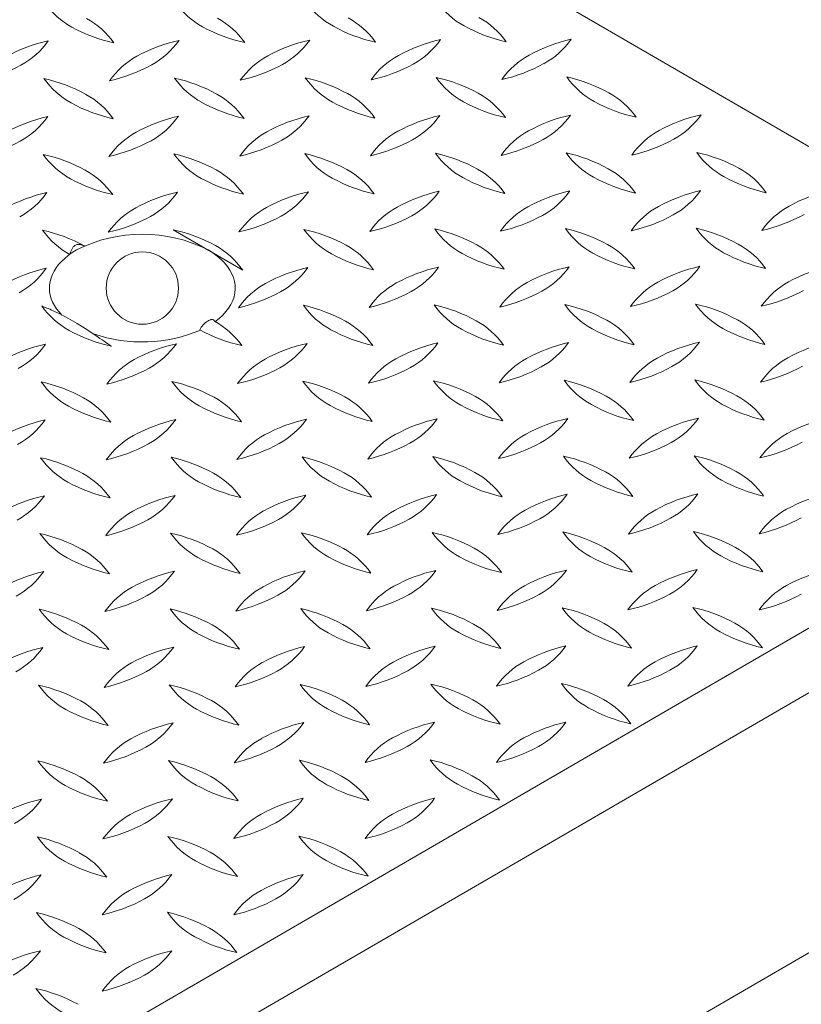
# Model space of a CAD drawing. Units: inches. Extents: x 0 to 217, y 0 to 280.
# Drawn here: x 35 to 42, y 184 to 193 of the extents above; entities that cross this region are included whole.
import ezdxf

# ---------------------------------------------------------------- set-up
doc = ezdxf.new("R2010")
doc.units = ezdxf.units.IN
doc.header["$LTSCALE"] = 10
doc.header["$MEASUREMENT"] = 0
doc.layers.add('CADdetails-7-VERYFINE', color=7, linetype='CONTINUOUS')
doc.layers.add('CADdetails-9-EXTRAFINE', color=9, linetype='CONTINUOUS', lineweight=0)
doc.styles.add('CADdetails-DIMENSIONS', font='ARIALN.TTF', dxfattribs={"height": 2.38})

msp = doc.modelspace()

# ---------------------------------------------------------------- linework, layer by layer
at = {"layer": 'CADdetails-9-EXTRAFINE', "linetype": 'Continuous'}
for p, q in [((43.1132, 191.8577, 0), (37.7255, 194.982, 0)), ((34.5847, 183.2525, 0), (49.5508, 191.9321, 0)), ((35.1043, 182.9513, 0), (50.0696, 191.6313, 0)), ((36.4543, 191.4994, 0), (37.103, 191.123, 0)), ((35.1127, 180.5279, 0), (49.9574, 189.1372, 0))]:
    msp.add_line(p, q, dxfattribs=at)
for points in [[(35.4884, 191.2674), (35.4885, 191.2679), (35.4889, 191.2695), (35.4896, 191.2721), (35.4905, 191.2755), (35.4917, 191.2797), (35.4932, 191.2845), (35.495, 191.2898), (35.4971, 191.2956), (35.4995, 191.3016), (35.5022, 191.3079), (35.5053, 191.3143), (35.5086, 191.3207), (35.5123, 191.327), (35.5163, 191.333), (35.5206, 191.3388), (35.5253, 191.3441), (35.5303, 191.3489), (35.5357, 191.3531), (35.5414, 191.3565), (35.5475, 191.3591)], [(35.5475, 191.3591), (35.5537, 191.3608), (35.5598, 191.3621), (35.5658, 191.3628), (35.5716, 191.3631), (35.5773, 191.363), (35.5829, 191.3626), (35.5882, 191.3618), (35.5933, 191.3609), (35.5981, 191.3597), (35.6026, 191.3584), (35.6069, 191.3569), (35.6107, 191.3554), (35.6143, 191.354), (35.6174, 191.3525), (35.6201, 191.3511), (35.6224, 191.3499), (35.6243, 191.3489), (35.6256, 191.3481), (35.6264, 191.3476), (35.6267, 191.3474)], [(35.5519, 191.3112), (35.511, 191.2858), (35.4738, 191.2593), (35.4401, 191.2317), (35.4099, 191.2031), (35.3834, 191.1737), (35.3604, 191.1435), (35.341, 191.1126), (35.3252, 191.0813), (35.3129, 191.0495), (35.3043, 191.0174), (35.2992, 190.9851), (35.2977, 190.9527), (35.2997, 190.9202), (35.3054, 190.888), (35.3146, 190.8559), (35.3274, 190.8242), (35.3438, 190.7929), (35.3637, 190.7621), (35.3873, 190.7321), (35.4144, 190.7027)], [(36.8424, 190.6404), (36.8813, 190.6707), (36.9157, 190.7022), (36.9457, 190.7348), (36.9713, 190.7684), (36.9925, 190.8027), (37.0092, 190.8377), (37.0215, 190.8732), (37.0294, 190.909), (37.0328, 190.945), (37.0319, 190.9811), (37.0265, 191.017), (37.0167, 191.0527), (37.0024, 191.088), (36.9837, 191.1228), (36.9607, 191.1568), (36.9331, 191.19), (36.9012, 191.2222), (36.8649, 191.2532), (36.8241, 191.2829), (36.7789, 191.3112)], [(35.5129, 190.6505), (35.4913, 190.6626), (35.4698, 190.6743), (35.4486, 190.6856), (35.4277, 190.6964), (35.4073, 190.7067), (35.3875, 190.7164), (35.3683, 190.7257), (35.3499, 190.7343), (35.3323, 190.7424), (35.3158, 190.7499), (35.3003, 190.7568), (35.286, 190.7631), (35.273, 190.7687), (35.2614, 190.7736), (35.2513, 190.7778), (35.2428, 190.7812), (35.236, 190.784), (35.2311, 190.786), (35.228, 190.7872), (35.227, 190.7876)], [(35.876, 190.4116), (35.8744, 190.4127), (35.8698, 190.416), (35.8622, 190.4214), (35.8521, 190.4285), (35.8395, 190.4373), (35.8248, 190.4476), (35.8081, 190.4592), (35.7897, 190.4719), (35.7697, 190.4856), (35.7485, 190.5001), (35.7261, 190.5152), (35.7029, 190.5308), (35.6791, 190.5466), (35.6548, 190.5625), (35.6304, 190.5784), (35.6059, 190.594), (35.5818, 190.6091), (35.558, 190.6237), (35.535, 190.6376), (35.5129, 190.6505)], [(36.8388, 190.6456), (36.8387, 190.6459), (36.8385, 190.6466), (36.8381, 190.6476), (36.8376, 190.649), (36.8367, 190.6505), (36.8357, 190.6522), (36.8343, 190.6539), (36.8326, 190.6556), (36.8306, 190.6572), (36.8281, 190.6587), (36.8253, 190.6598), (36.822, 190.6607), (36.8183, 190.6611), (36.814, 190.661), (36.8093, 190.6604), (36.8039, 190.6591), (36.798, 190.6571), (36.7915, 190.6543), (36.7843, 190.6507), (36.7765, 190.646)]]:
    msp.add_lwpolyline(points, dxfattribs=at)
msp.add_circle((36.1654, 190.9551, 0), 0.3378, dxfattribs=at)
for centre, radius, start, end in [((35.8749, 194.0561, 0), 0.7598, 215.02927, 241.06357), ((37.098, 194.0651, 0), 0.765, 215.24832, 241.12805), ((38.3153, 194.0664, 0), 0.7607, 215.26514, 241.29803), ((39.5351, 194.0675, 0), 0.7583, 215.15822, 241.22645), ((35.2782, 192.8039, 0), 0.7622, 35.26221, 61.21758), ((36.4957, 192.8038, 0), 0.7672, 35.3445, 61.12984), ((37.7155, 192.8042, 0), 0.7703, 35.4674, 61.19196), ((38.9406, 192.8162, 0), 0.7612, 35.14814, 61.13854), ((36.2298, 194.7228, 0), 1.515, 241.51778, 257.45048), ((37.4503, 194.7196, 0), 1.5083, 241.41378, 257.40932), ((38.6622, 194.6948, 0), 1.4785, 241.19886, 257.52419), ((39.8986, 194.7374, 0), 1.5205, 241.37302, 257.24946), ((36.8427, 191.7821, 0), 1.5228, 102.68837, 118.55024), ((35.8822, 193.7118, 0), 0.7675, 298.87371, 324.64582), ((38.0553, 191.804, 0), 1.5027, 102.53402, 118.60403), ((37.108, 193.7102, 0), 0.7608, 298.70141, 324.72861), ((39.2881, 191.7789, 0), 1.5338, 102.74585, 118.49276), ((38.3263, 193.7154, 0), 0.7633, 298.86016, 324.75586), ((40.4982, 191.8134, 0), 1.5013, 102.60385, 118.67966), ((39.555, 193.7109, 0), 0.7523, 298.61042, 324.91524), ((35.6144, 191.8018, 0), 1.4988, 102.60773, 118.73079), ((34.6638, 193.704, 0), 0.7628, 298.8162, 324.8157), ((36.4813, 192.4532, 0), 0.7606, 118.79491, 144.82872), ((37.7025, 192.4557, 0), 0.7617, 118.7729, 144.74732), ((38.9208, 192.4628, 0), 0.7575, 118.75919, 144.85616), ((40.1437, 192.4645, 0), 0.76, 118.78451, 144.83912), ((34.3052, 194.3683, 0), 1.5178, 282.6914, 298.59181), ((35.5267, 194.3689, 0), 1.5147, 282.69605, 298.64902), ((36.7517, 194.3673, 0), 1.5083, 282.59068, 298.58622), ((37.9709, 194.3739, 0), 1.5116, 282.62913, 298.60918), ((39.1865, 194.3857, 0), 1.5211, 282.75648, 298.6273), ((35.8653, 193.3466, 0), 0.7562, 215.06221, 241.22446), ((34.9143, 191.4389, 0), 1.5102, 61.31513, 77.30138), ((37.0882, 193.355, 0), 0.7612, 215.27473, 241.28914), ((36.1372, 191.4426, 0), 1.5092, 61.34597, 77.38618), ((38.3097, 193.3591, 0), 0.7622, 215.26304, 241.21743), ((37.3577, 191.4458, 0), 1.5096, 61.35186, 77.38683), ((39.5333, 193.3663, 0), 0.7665, 215.36647, 241.1974), ((38.5785, 191.4478, 0), 1.5112, 61.39752, 77.39617), ((40.7436, 193.3552, 0), 0.7487, 214.95698, 241.34328), ((39.8033, 191.4671, 0), 1.4952, 61.26643, 77.37885), ((35.2745, 192.0995, 0), 0.7578, 35.14768, 61.2363), ((36.4948, 192.1022, 0), 0.7589, 35.13536, 61.15945), ((37.7217, 192.1121, 0), 0.7504, 35.04301, 61.34928), ((38.935, 192.1066, 0), 0.7622, 35.26303, 61.21743), ((40.1547, 192.1084, 0), 0.764, 35.29776, 61.25754), ((36.2236, 194.0059, 0), 1.5067, 241.34906, 257.36743), ((37.4397, 193.9918, 0), 1.4886, 241.19836, 257.41786), ((38.6625, 194.0071, 0), 1.5001, 241.32579, 257.42934), ((39.8783, 193.9963, 0), 1.4848, 241.2457, 257.51568), ((41.1124, 194.0328, 0), 1.5202, 241.39241, 257.30146), ((35.6127, 191.0719, 0), 1.5204, 102.57555, 118.4856), ((34.6574, 192.9992, 0), 0.7656, 298.73095, 324.61582), ((36.832, 191.0842, 0), 1.5117, 102.60337, 118.59668), ((35.8772, 193.0012, 0), 0.7653, 298.87647, 324.74717), ((38.0582, 191.08, 0), 1.5211, 102.75628, 118.62721), ((37.1112, 192.9898, 0), 0.7452, 298.52089, 325.10275), ((39.2694, 191.1052, 0), 1.497, 102.58341, 118.67081), ((38.323, 193.0044, 0), 0.7593, 298.75214, 324.76575), ((40.4878, 191.1191, 0), 1.4869, 102.5694, 118.80782), ((39.5386, 193.014, 0), 0.767, 298.86434, 324.65519), ((41.7034, 191.1273, 0), 1.4808, 102.41189, 118.72018), ((40.7576, 193.0199, 0), 0.7701, 298.93407, 324.57767), ((36.4754, 191.7435, 0), 0.7621, 118.78329, 144.74237), ((37.697, 191.7483, 0), 0.7614, 118.86672, 144.84731), ((38.9148, 191.753, 0), 0.7586, 118.64712, 144.79759), ((40.1403, 191.7487, 0), 0.7677, 118.72837, 144.52098), ((41.3592, 191.7594, 0), 0.7611, 118.86289, 144.85657), ((34.3095, 193.6333, 0), 1.4889, 282.53311, 298.74384), ((35.5199, 193.6713, 0), 1.5247, 282.62471, 298.47515), ((36.7461, 193.6483, 0), 1.4981, 282.66047, 298.76209), ((37.964, 193.6631, 0), 1.5095, 282.66541, 298.6731), ((39.1888, 193.66, 0), 1.5016, 282.55209, 298.65422), ((40.4036, 193.6761, 0), 1.5157, 282.70133, 298.64345), ((35.8616, 192.6452, 0), 0.7629, 215.36749, 241.30062), ((34.917, 190.7467, 0), 1.4922, 61.33874, 77.52292), ((37.0827, 192.6471, 0), 0.7621, 215.25679, 241.21685), ((36.1382, 190.7527, 0), 1.4897, 61.28127, 77.51243), ((38.3039, 192.6488, 0), 0.7609, 215.14373, 241.14294), ((37.3491, 190.7286, 0), 1.5191, 61.47124, 77.35215), ((39.521, 192.6499, 0), 0.7563, 215.15599, 241.31835), ((38.5757, 190.7548, 0), 1.4958, 61.26611, 77.37291), ((40.7466, 192.6581, 0), 0.7627, 215.23451, 241.14946), ((39.7952, 190.7564, 0), 1.4981, 61.23791, 77.33953), ((41.9633, 192.6611, 0), 0.7598, 215.37237, 241.394), ((41.0182, 190.7541, 0), 1.5028, 61.40853, 77.49161), ((41.3738, 191.4113, 0), 0.7556, 35.05156, 61.2351), ((35.2573, 191.3782, 0), 0.7748, 35.44845, 61.01744), ((36.4822, 191.3867, 0), 0.7685, 35.3365, 61.05428), ((38.66, 193.3122, 0), 1.5138, 241.45506, 257.40659), ((37.705, 191.3931, 0), 0.7652, 35.252, 61.12368), ((39.8721, 193.2869, 0), 1.4837, 241.2274, 257.49536), ((38.9302, 191.399, 0), 0.7605, 35.29864, 61.36072), ((41.0949, 193.2964, 0), 1.4899, 241.26165, 257.4614), ((40.152, 191.4041, 0), 0.7586, 35.25839, 61.32021), ((42.3168, 193.295, 0), 1.4856, 241.12891, 257.3871), ((36.2175, 193.2948, 0), 1.5036, 241.29203, 257.36289), ((37.4474, 193.3273, 0), 1.5339, 241.50755, 257.25413), ((35.5947, 190.4063, 0), 1.4764, 102.51194, 118.86558), ((34.6552, 192.284, 0), 0.7579, 298.76298, 324.84692), ((36.8166, 190.4076, 0), 1.479, 102.55922, 118.83434), ((35.8808, 192.282, 0), 0.7501, 298.64605, 324.96097), ((38.0401, 190.4005, 0), 1.4899, 102.5386, 118.73835), ((37.0978, 192.2929, 0), 0.7582, 298.61752, 324.71436), ((39.2692, 190.3761, 0), 1.5192, 102.62204, 118.5163), ((38.3099, 192.3036, 0), 0.7691, 298.88636, 324.64773), ((40.4857, 190.3978, 0), 1.5007, 102.6237, 118.69195), ((39.5321, 192.304, 0), 0.7659, 298.94381, 324.76953), ((41.7101, 190.3923, 0), 1.5101, 102.64528, 118.66115), ((40.7548, 192.309, 0), 0.766, 298.79316, 324.64366), ((42.928, 190.4077, 0), 1.4981, 102.66047, 118.76209), ((37.6951, 191.0319, 0), 0.7704, 118.81274, 144.53403), ((38.9186, 191.0362, 0), 0.7719, 119.04476, 144.66858), ((40.1322, 191.0462, 0), 0.7621, 118.78314, 144.7432), ((41.3517, 191.0501, 0), 0.761, 118.74013, 144.67263), ((42.5699, 191.0558, 0), 0.7577, 118.60749, 144.7244), ((36.4741, 191.0269, 0), 0.7714, 118.73523, 144.42426), ((35.5226, 192.9355, 0), 1.4954, 282.51568, 298.68436), ((36.7387, 192.9461, 0), 1.5036, 282.6369, 298.70787), ((37.9614, 192.9492, 0), 1.5028, 282.58792, 298.6276), ((39.1831, 192.9528, 0), 1.5026, 282.56013, 298.61677), ((40.4138, 192.9308, 0), 1.4751, 282.40933, 298.76728), ((41.6273, 192.9532, 0), 1.4954, 282.51568, 298.68436), ((35.8614, 191.9399, 0), 0.769, 215.30898, 240.98583), ((34.9046, 190.0257, 0), 1.5061, 61.34939, 77.37337), ((36.1654, 190.1091, 0), 1.3496, 62.96308, 117.03692), ((36.127, 190.0348, 0), 1.5008, 61.32067, 77.40209), ((38.293, 191.939, 0), 0.7564, 215.19407, 241.37592), ((37.3437, 190.0224, 0), 1.5172, 61.44483, 77.39391), ((39.5188, 191.9451, 0), 0.7614, 215.15269, 241.13329), ((38.5691, 190.0445, 0), 1.4983, 61.26331, 77.39162), ((40.7384, 191.9484, 0), 0.7606, 215.17128, 241.20509), ((39.7886, 190.0448, 0), 1.5017, 61.2534, 77.37906), ((41.9624, 191.9573, 0), 0.7666, 215.37188, 241.19811), ((41.0157, 190.0583, 0), 1.4903, 61.29984, 77.5386), ((36.4788, 190.6815, 0), 0.7646, 35.2703, 61.18949), ((37.7005, 190.6883, 0), 0.7618, 35.12507, 61.07104), ((38.9261, 190.6943, 0), 0.7569, 35.16637, 61.30796), ((40.1416, 190.6912, 0), 0.7652, 35.34044, 61.14783), ((41.3635, 190.6976, 0), 0.7625, 35.23024, 61.15442), ((38.6531, 192.5936, 0), 1.5035, 241.27939, 257.33682), ((39.8731, 192.6009, 0), 1.5069, 241.37448, 257.41951), ((41.0899, 192.5937, 0), 1.4954, 241.31563, 257.48432), ((42.3148, 192.607, 0), 1.5058, 241.35624, 257.3989), ((40.4838, 189.6816, 0), 1.5096, 102.69268, 118.68453), ((39.5304, 191.5925, 0), 0.7606, 298.79491, 324.82872), ((41.707, 189.6819, 0), 1.5135, 102.76381, 118.72018), ((40.7545, 191.5913, 0), 0.7549, 298.82625, 324.96962), ((42.914, 189.717, 0), 1.4793, 102.50712, 118.80852), ((35.5979, 189.672, 0), 1.5046, 102.66866, 118.71512), ((34.6484, 191.5743, 0), 0.7567, 298.84321, 324.96679), ((38.0415, 189.6659, 0), 1.5173, 102.58001, 118.54283), ((37.0862, 191.5921, 0), 0.7673, 298.71885, 324.52369), ((39.2613, 189.6746, 0), 1.5123, 102.60931, 118.597), ((38.3218, 191.577, 0), 0.7439, 298.42055, 325.00698), ((37.6795, 190.3367, 0), 0.755, 118.73265, 144.87437), ((38.9034, 190.3377, 0), 0.7587, 118.83584, 144.86933), ((40.1214, 190.3423, 0), 0.756, 118.62039, 144.81574), ((41.3418, 190.347, 0), 0.7547, 118.67047, 144.84673), ((42.5638, 190.3508, 0), 0.7552, 118.70427, 144.92617), ((36.7325, 192.2413, 0), 1.5067, 282.63237, 298.65084), ((37.9549, 192.2372, 0), 1.4992, 282.63987, 298.74391), ((39.171, 192.2581, 0), 1.517, 282.65784, 298.58048), ((40.3961, 192.25, 0), 1.5047, 282.61639, 298.68974), ((41.6086, 192.2737, 0), 1.5267, 282.75911, 298.58596), ((35.8538, 191.2327, 0), 0.7688, 215.37934, 241.17595), ((38.294, 191.2363, 0), 0.765, 215.24831, 241.12805), ((37.3403, 189.3276, 0), 1.5036, 61.29203, 77.3629), ((39.5056, 191.2306, 0), 0.752, 215.07883, 241.39482), ((38.5613, 189.328, 0), 1.5068, 61.36172, 77.39341), ((40.7343, 191.242, 0), 0.763, 215.23986, 241.1448), ((39.7807, 189.3233, 0), 1.5148, 61.46064, 77.4013), ((41.9538, 191.2466, 0), 0.7629, 215.3106, 241.33393), ((41.0005, 189.3352, 0), 1.5072, 61.27077, 77.32275), ((36.8825, 190.4706, 0), 0.2051, 121.15816, 152.38957), ((36.4696, 189.9741, 0), 0.7663, 35.36229, 61.20158), ((37.69, 189.9725, 0), 0.7701, 35.42316, 61.06578), ((38.9177, 189.9854, 0), 0.759, 35.08519, 61.19335), ((40.1357, 189.9872, 0), 0.7621, 35.13017, 61.06595), ((41.3678, 189.9991, 0), 0.7485, 35.08008, 61.49852), ((36.2067, 191.8887, 0), 1.5137, 241.44245, 257.38065), ((36.1619, 191.8491, 0), 1.3973, 251.12615, 293.02681), ((37.4149, 191.8676, 0), 1.485, 241.25853, 257.54142), ((38.6463, 191.8908, 0), 1.5083, 241.41378, 257.40932), ((39.8785, 191.9137, 0), 1.5303, 241.38016, 257.17494), ((41.0901, 191.9005, 0), 1.5115, 241.37813, 257.34463), ((42.3083, 191.8937, 0), 1.5007, 241.30796, 257.3761), ((35.5928, 188.9567, 0), 1.5116, 102.62933, 118.60928), ((34.6444, 190.8674, 0), 0.7561, 298.61897, 324.81103), ((36.8213, 188.9491, 0), 1.5247, 102.82243, 118.66127), ((35.868, 190.8644, 0), 0.7496, 298.69595, 325.11523), ((38.027, 188.9839, 0), 1.49, 102.51292, 118.72569), ((37.088, 190.8727, 0), 0.7538, 298.59854, 324.82968), ((39.2463, 188.9927, 0), 1.4847, 102.50993, 118.76701), ((38.3055, 190.8781, 0), 0.7573, 298.75336, 324.85585), ((40.4713, 188.989, 0), 1.493, 102.57948, 118.7653), ((39.5261, 190.8828, 0), 0.7583, 298.77356, 324.84179), ((41.6937, 188.9822, 0), 1.5031, 102.53621, 118.60212), ((40.7389, 190.897, 0), 0.7716, 298.88951, 324.54663), ((42.9232, 188.9696, 0), 1.5212, 102.73011, 118.61467), ((36.4412, 189.6376, 0), 0.7382, 118.41258, 145.20344), ((37.6745, 189.6264, 0), 0.7572, 118.69714, 144.82852), ((38.9024, 189.6221, 0), 0.7674, 118.87498, 144.65136), ((40.1211, 189.6294, 0), 0.7631, 118.85448, 144.75474), ((41.3461, 189.6279, 0), 0.7697, 118.89574, 144.63835), ((42.5589, 189.6393, 0), 0.7588, 118.68396, 144.73812), ((35.5116, 191.5128, 0), 1.4894, 282.53926, 298.74426), ((36.7284, 191.5252, 0), 1.4988, 282.60772, 298.73079), ((37.948, 191.5356, 0), 1.5058, 282.60111, 298.64377), ((39.1629, 191.553, 0), 1.5206, 282.72417, 298.61434), ((40.3815, 191.5652, 0), 1.5293, 282.72258, 298.51603), ((41.6118, 191.5441, 0), 1.5028, 282.58792, 298.6276), ((35.8382, 190.512, 0), 0.7534, 215.03826, 241.25586), ((34.8966, 188.6198, 0), 1.4953, 61.30294, 77.45846), ((37.0664, 190.5237, 0), 0.764, 215.22751, 241.07343), ((36.113, 188.6133, 0), 1.5061, 61.34948, 77.37357), ((38.2858, 190.5282, 0), 0.7638, 215.34968, 241.22892), ((37.3407, 188.6298, 0), 1.4916, 61.33907, 77.52886), ((39.5065, 190.5303, 0), 0.7622, 215.2622, 241.21758), ((38.5551, 188.6226, 0), 1.5041, 61.29784, 77.36335), ((40.7236, 190.5318, 0), 0.7581, 215.28023, 241.38175), ((39.7744, 188.6213, 0), 1.5091, 61.33369, 77.36018), ((41.9531, 190.5432, 0), 0.77, 215.36593, 241.09931), ((40.9875, 188.6013, 0), 1.5339, 61.51968, 77.28027), ((35.2449, 189.2611, 0), 0.7656, 35.25794, 61.11843), ((36.4701, 189.2688, 0), 0.7597, 35.18904, 61.27686), ((37.6932, 189.276, 0), 0.7556, 35.07976, 61.29049), ((38.9086, 189.2721, 0), 0.7646, 35.32647, 61.15633), ((41.0783, 191.1679, 0), 1.4864, 241.1216, 257.35556), ((40.1392, 189.2884, 0), 0.7488, 34.95668, 61.33744), ((42.3095, 191.2045, 0), 1.5212, 241.38555, 257.26967), ((41.3466, 189.2771, 0), 0.7686, 35.24771, 61.02471), ((36.2056, 191.1919, 0), 1.5262, 241.43967, 257.29903), ((37.4205, 191.1794, 0), 1.5092, 241.34607, 257.38638), ((38.6389, 191.1734, 0), 1.4993, 241.26879, 257.38614), ((39.8576, 191.1731, 0), 1.4947, 241.28453, 257.43225), ((35.5837, 188.2509, 0), 1.5081, 102.53693, 118.56293), ((34.6344, 190.1644, 0), 0.7626, 298.69594, 324.64208), ((36.8061, 188.2567, 0), 1.5068, 102.60639, 118.63819), ((35.853, 190.1697, 0), 0.7652, 298.85305, 324.66414), ((38.028, 188.2531, 0), 1.5139, 102.56754, 118.53231), ((37.0674, 190.1801, 0), 0.7748, 298.9824, 324.55237), ((39.2509, 188.2539, 0), 1.5171, 102.63203, 118.56772), ((38.287, 190.1841, 0), 0.7758, 299.05442, 324.56921), ((40.4645, 188.276, 0), 1.4973, 102.53148, 118.64542), ((39.5203, 190.1753, 0), 0.7584, 298.68036, 324.74786), ((41.684, 188.2868, 0), 1.4899, 102.5388, 118.73845), ((40.7445, 190.1753, 0), 0.7536, 298.59285, 324.82854), ((42.912, 188.2698, 0), 1.5116, 102.62913, 118.60918), ((40.1148, 188.9219, 0), 0.7628, 118.85068, 144.76465), ((41.3311, 188.9292, 0), 0.7569, 118.69203, 144.83362), ((42.5522, 188.934, 0), 0.7562, 118.77539, 144.93863), ((36.4559, 188.9053, 0), 0.7697, 118.89574, 144.63835), ((35.4938, 190.8326, 0), 1.5191, 282.71395, 298.65357), ((37.6766, 188.9095, 0), 0.7695, 118.89147, 144.64263), ((36.7216, 190.8273, 0), 1.5085, 282.5388, 298.56076), ((38.8969, 188.9144, 0), 0.7678, 118.93681, 144.67921), ((37.9462, 190.8202, 0), 1.4974, 282.50564, 298.63271), ((39.1696, 190.8111, 0), 1.4845, 282.53583, 298.77982), ((40.3846, 190.8271, 0), 1.4982, 282.63439, 298.7494), ((41.5974, 190.8519, 0), 1.5211, 282.75648, 298.6273), ((35.8336, 189.8071, 0), 0.7569, 215.16554, 241.30812), ((34.8845, 187.8929, 0), 1.5148, 61.46055, 77.40111), ((37.0592, 189.8153, 0), 0.7633, 215.24497, 241.13969), ((36.1149, 187.9251, 0), 1.4848, 61.2458, 77.51588), ((38.2804, 189.8187, 0), 0.763, 215.23986, 241.1448), ((37.3264, 187.9029, 0), 1.5122, 61.3904, 77.36472), ((39.5026, 189.8256, 0), 0.7663, 215.36229, 241.20157), ((38.5526, 187.9252, 0), 1.4927, 61.23309, 77.42215), ((40.7206, 189.8252, 0), 0.7616, 215.2481, 241.22624), ((39.771, 187.9206, 0), 1.5013, 61.32034, 77.39615), ((41.9434, 189.831, 0), 0.7646, 215.32564, 241.15648), ((40.9947, 187.9273, 0), 1.4973, 61.35459, 77.46852), ((35.2418, 188.5563, 0), 0.7613, 35.2436, 61.23073), ((36.4622, 188.5589, 0), 0.7621, 35.2568, 61.21686), ((37.6849, 188.5662, 0), 0.7582, 35.12621, 61.17475), ((38.9046, 188.5645, 0), 0.7629, 35.36749, 61.30061), ((40.1226, 188.5664, 0), 0.766, 35.35718, 61.20669), ((41.3384, 188.5654, 0), 0.7726, 35.43567, 61.03866), ((36.1878, 190.4575, 0), 1.4974, 241.36739, 257.49456), ((37.4163, 190.4792, 0), 1.5171, 241.43197, 257.36799), ((38.6324, 190.4671, 0), 1.5008, 241.32067, 257.40209), ((39.8516, 190.466, 0), 1.4956, 241.30486, 257.45682), ((41.0762, 190.4801, 0), 1.5068, 241.36172, 257.39341), ((42.2925, 190.4729, 0), 1.4953, 241.30304, 257.45866), ((35.5731, 187.5607, 0), 1.49, 102.51292, 118.72569), ((34.6315, 189.4513, 0), 0.7569, 298.69203, 324.83362), ((36.8017, 187.5439, 0), 1.5116, 102.62914, 118.60918), ((35.8455, 189.4646, 0), 0.7682, 298.79046, 324.54143), ((38.0164, 187.5634, 0), 1.4948, 102.542, 118.70287), ((37.0756, 189.4568, 0), 0.7538, 298.59869, 324.82884), ((39.2459, 187.546, 0), 1.5172, 102.68547, 118.59148), ((38.2981, 189.4582, 0), 0.7513, 298.53295, 324.89706), ((40.4676, 187.5541, 0), 1.5135, 102.76381, 118.72018), ((39.5117, 189.4663, 0), 0.7593, 298.86852, 324.94333), ((41.6761, 187.5866, 0), 1.4821, 102.5464, 118.83709), ((40.7381, 189.4657, 0), 0.7526, 298.67239, 324.94296), ((42.905, 187.561, 0), 1.5124, 102.58342, 118.58439), ((36.4422, 188.2071, 0), 0.7572, 118.75393, 144.8621), ((37.6667, 188.2062, 0), 0.7631, 118.85448, 144.75473), ((38.8832, 188.2142, 0), 0.7569, 118.69188, 144.83446), ((40.1012, 188.2195, 0), 0.7539, 118.59797, 144.82343), ((41.3211, 188.2249, 0), 0.7518, 118.59978, 144.92043), ((42.5566, 188.2129, 0), 0.7733, 119.02752, 144.5817), ((35.4961, 190.1005, 0), 1.4938, 282.63713, 298.78543), ((36.7157, 190.1089, 0), 1.4987, 282.63393, 298.74359), ((37.9423, 190.0988, 0), 1.4841, 282.53648, 298.78574), ((39.1592, 190.1197, 0), 1.5017, 282.52875, 298.6093), ((40.3768, 190.1247, 0), 1.5041, 282.63665, 298.70217), ((41.5978, 190.131, 0), 1.5062, 282.60046, 298.63786), ((38.278, 189.1161, 0), 0.7697, 215.36082, 241.1044), ((37.3233, 187.2085, 0), 1.4983, 61.26331, 77.39162), ((39.4913, 189.1101, 0), 0.7578, 215.14851, 241.23615), ((38.5397, 187.1914, 0), 1.5192, 61.48379, 77.37816), ((40.7146, 189.1176, 0), 0.7622, 215.26304, 241.21743), ((39.7617, 187.2025, 0), 1.5116, 61.39072, 77.37067), ((41.9334, 189.1204, 0), 0.7604, 215.29323, 241.36001), ((40.9932, 187.239, 0), 1.4771, 61.14706, 77.50817), ((35.836, 189.1101, 0), 0.7705, 215.47139, 241.18796), ((34.8818, 187.1981, 0), 1.5009, 61.33349, 77.4282), ((36.1012, 187.1967, 0), 1.5062, 61.36214, 77.39955), ((37.0602, 189.1149, 0), 0.7735, 215.418, 240.96665), ((35.2361, 187.8474, 0), 0.7613, 35.27542, 61.28844), ((36.4585, 187.8544, 0), 0.7577, 35.14767, 61.23629), ((37.6785, 187.8561, 0), 0.7597, 35.18905, 61.27687), ((38.8946, 187.8572, 0), 0.7648, 35.1477, 61.03434), ((40.1221, 187.8655, 0), 0.7569, 35.16638, 61.30797), ((41.3397, 187.8635, 0), 0.7629, 35.36749, 61.30062), ((36.187, 189.7572, 0), 1.5067, 241.34916, 257.36763), ((37.4086, 189.7657, 0), 1.5116, 241.39072, 257.37067), ((38.6307, 189.7673, 0), 1.5103, 241.3278, 257.32742), ((39.8571, 189.7864, 0), 1.5267, 241.41405, 257.24089), ((41.0655, 189.7606, 0), 1.4948, 241.29713, 257.45799), ((42.2891, 189.7698, 0), 1.5008, 241.32077, 257.40229), ((35.5811, 186.8157, 0), 1.5294, 102.7226, 118.51572), ((34.613, 188.7569, 0), 0.7748, 298.98255, 324.55154), ((36.7953, 186.8357, 0), 1.5116, 102.62933, 118.60928), ((35.846, 188.7467, 0), 0.7569, 298.69188, 324.83446), ((38.0165, 186.8388, 0), 1.5122, 102.63527, 118.6096), ((37.0616, 188.755, 0), 0.7639, 298.92729, 324.77789), ((39.2307, 186.8581, 0), 1.4954, 102.51549, 118.68427), ((38.2887, 188.7536, 0), 0.756, 298.62039, 324.81574), ((40.4664, 186.8276, 0), 1.5324, 102.78918, 118.55589), ((39.5019, 188.7641, 0), 0.7658, 298.88602, 324.73761), ((41.6898, 186.8254, 0), 1.5385, 102.81735, 118.52116), ((40.7178, 188.7751, 0), 0.7745, 298.92, 324.52471), ((42.9195, 186.8144, 0), 1.5499, 102.82273, 118.43887), ((36.4368, 187.497, 0), 0.7594, 118.75193, 144.7622), ((37.6627, 187.4947, 0), 0.7669, 118.8647, 144.6579), ((38.8864, 187.4956, 0), 0.7709, 118.97307, 144.65362), ((40.1038, 187.503, 0), 0.7658, 118.88602, 144.73762), ((41.3209, 187.5096, 0), 0.7612, 118.71141, 144.72541), ((42.5533, 187.5049, 0), 0.7684, 118.94644, 144.66891), ((35.4937, 189.3915, 0), 1.4917, 282.49969, 298.67378), ((36.7019, 189.4295, 0), 1.5284, 282.66627, 298.49841), ((37.9161, 189.442, 0), 1.5388, 282.82032, 298.52132), ((39.1393, 189.4396, 0), 1.5324, 282.78918, 298.5559), ((40.374, 189.4088, 0), 1.4955, 282.56922, 298.70802), ((41.5978, 189.4192, 0), 1.5062, 282.60046, 298.63786), ((35.8213, 188.3885, 0), 0.7548, 215.03053, 241.17667), ((34.8748, 186.4933, 0), 1.4983, 61.24081, 77.33976), ((37.0434, 188.3952, 0), 0.7578, 215.15121, 241.23651), ((36.09, 186.4807, 0), 1.5153, 61.34402, 77.27533), ((38.2635, 188.3984, 0), 0.7569, 215.16824, 241.30848), ((37.317, 186.5003, 0), 1.4984, 61.25351, 77.36584), ((39.4771, 188.3957, 0), 0.7478, 215.10064, 241.56747), ((38.5347, 186.4906, 0), 1.5116, 61.39104, 77.37065), ((40.7117, 188.4118, 0), 0.7663, 215.2368, 241.04918), ((39.7499, 186.4785, 0), 1.5286, 61.49083, 77.306), ((41.928, 188.4095, 0), 0.7587, 215.13066, 241.16415), ((40.9794, 186.5085, 0), 1.5007, 61.30498, 77.3731), ((35.2288, 187.1389, 0), 0.7621, 35.25763, 61.21671), ((36.4527, 187.145, 0), 0.7585, 35.25498, 61.32055), ((37.6723, 187.1483, 0), 0.7594, 35.23779, 61.24807), ((38.8983, 187.1573, 0), 0.7523, 35.08392, 61.38972), ((40.1096, 187.1531, 0), 0.7641, 35.13878, 61.04698), ((41.3317, 187.1552, 0), 0.7644, 35.26977, 61.19546), ((36.1815, 189.0518, 0), 1.5096, 241.33621, 257.35766), ((37.3967, 189.0422, 0), 1.495, 241.30003, 257.45823), ((38.6166, 189.0403, 0), 1.4895, 241.246, 257.43522), ((39.8399, 189.0471, 0), 1.4934, 241.22458, 257.39164), ((41.077, 189.0981, 0), 1.5437, 241.51449, 257.17937), ((42.2882, 189.0749, 0), 1.5153, 241.36634, 257.32724), ((35.5653, 186.1369, 0), 1.4987, 102.63693, 118.74656), ((34.6178, 188.0356, 0), 0.7578, 298.76385, 324.85149), ((36.7934, 186.1169, 0), 1.5233, 102.69111, 118.5475), ((35.8346, 188.0444, 0), 0.7645, 298.80709, 324.72768), ((38.0098, 186.1315, 0), 1.5116, 102.62935, 118.60896), ((37.0534, 188.0487, 0), 0.7664, 298.95096, 324.76236), ((39.2273, 186.1453, 0), 1.5009, 102.5718, 118.66651), ((38.2764, 188.0536, 0), 0.7657, 298.73059, 324.61311), ((40.4457, 186.1543, 0), 1.4948, 102.5388, 118.69981), ((39.5058, 188.0473, 0), 0.7529, 298.52381, 324.80809), ((41.6687, 186.1618, 0), 1.4861, 102.44364, 118.6944), ((40.7227, 188.0605, 0), 0.7693, 298.7138, 324.43049), ((36.4299, 186.7902, 0), 0.7581, 118.73521, 144.89974), ((37.6533, 186.7921, 0), 0.761, 118.85947, 144.85455), ((38.8793, 186.7883, 0), 0.7698, 118.89865, 144.6385), ((37.9237, 188.6962, 0), 1.4987, 282.63693, 298.74656), ((40.089, 186.8051, 0), 0.7526, 118.67238, 144.94296), ((39.1481, 188.6895, 0), 1.488, 282.60558, 298.81699), ((41.3209, 186.7978, 0), 0.7612, 118.7114, 144.72541), ((40.3753, 188.6898, 0), 1.4881, 282.57962, 298.80416), ((35.4785, 188.6994, 0), 1.51, 282.66961, 298.67203), ((36.7005, 188.7052, 0), 1.5116, 282.62933, 298.60928), ((35.812, 187.6795, 0), 0.7523, 215.08476, 241.38958), ((34.8709, 185.7799, 0), 1.5028, 61.40863, 77.49181), ((37.039, 187.6888, 0), 0.7606, 215.17128, 241.20509), ((36.0869, 185.7777, 0), 1.5096, 61.33611, 77.35746), ((38.2636, 187.6995, 0), 0.7682, 215.45586, 241.20918), ((37.3072, 185.7786, 0), 1.5119, 61.39066, 77.3679), ((39.4795, 187.6957, 0), 0.7594, 215.2378, 241.24808), ((38.5358, 185.8034, 0), 1.4897, 61.25865, 77.46097), ((40.704, 187.7033, 0), 0.7646, 215.32835, 241.15684), ((39.7553, 185.7995, 0), 1.4973, 61.35458, 77.46852), ((38.8821, 186.4363, 0), 0.7682, 35.45586, 61.20918), ((40.1027, 186.4418, 0), 0.767, 35.34194, 61.13239), ((36.1784, 188.3488, 0), 1.5153, 241.34402, 257.27533), ((35.2188, 186.4304, 0), 0.7652, 35.1227, 60.97252), ((37.4011, 188.3597, 0), 1.5229, 241.42448, 257.25644), ((36.4542, 186.4488, 0), 0.7446, 34.84801, 61.35988), ((38.6122, 188.3353, 0), 1.4933, 241.23761, 257.42075), ((37.669, 186.4422, 0), 0.7561, 35.18697, 61.37997), ((39.8379, 188.3574, 0), 1.512, 241.40316, 257.39366), ((41.0549, 188.3499, 0), 1.5004, 241.329, 257.42955), ((36.7843, 185.4149, 0), 1.5168, 102.65827, 118.58348), ((35.8384, 187.3254, 0), 0.7495, 298.57794, 324.93619), ((38.0007, 185.4335, 0), 1.5011, 102.60068, 118.6794), ((37.0477, 187.342, 0), 0.7669, 298.86469, 324.6579), ((39.2273, 185.4239, 0), 1.5152, 102.69879, 118.64628), ((38.2692, 187.3438, 0), 0.7654, 298.87887, 324.74545), ((40.4562, 185.4187, 0), 1.5206, 102.72757, 118.6175), ((39.5006, 187.3395, 0), 0.7593, 298.71608, 324.81802), ((36.4278, 186.0785, 0), 0.7634, 118.91721, 144.7849), ((37.6484, 186.079, 0), 0.7656, 118.73044, 144.61394), ((38.8582, 186.0957, 0), 0.7487, 118.50404, 144.91736), ((40.0896, 186.0918, 0), 0.7542, 118.66007, 144.851), ((35.4802, 187.9707, 0), 1.4876, 282.5751, 298.80555), ((36.6944, 187.9974, 0), 1.5115, 282.6036, 298.59957), ((37.9194, 187.9929, 0), 1.5027, 282.53402, 298.60403), ((39.1511, 187.9774, 0), 1.4866, 282.50006, 298.71546), ((35.8197, 186.9848, 0), 0.7713, 215.32186, 240.9648), ((34.8673, 185.0871, 0), 1.4872, 61.20454, 77.45381), ((37.0314, 186.9821, 0), 0.7608, 215.30196, 241.35434), ((36.0825, 185.0723, 0), 1.5063, 61.37471, 77.42524), ((38.2486, 186.9765, 0), 0.7515, 214.94438, 241.25175), ((37.3059, 185.087, 0), 1.4952, 61.26643, 77.37885), ((39.473, 186.9849, 0), 0.7571, 215.04438, 241.15243), ((38.5196, 185.0743, 0), 1.513, 61.28967, 77.26513), ((35.2148, 185.7207, 0), 0.7647, 35.32835, 61.15684), ((36.4358, 185.7246, 0), 0.7645, 35.27045, 61.1924), ((37.654, 185.7245, 0), 0.7689, 35.37919, 61.17304), ((38.8867, 185.7428, 0), 0.7504, 35.04655, 61.3495), ((36.1629, 187.6247, 0), 1.4974, 241.36729, 257.49436), ((37.3853, 187.6237, 0), 1.4935, 241.23735, 257.41759), ((38.617, 187.6614, 0), 1.5292, 241.49367, 257.30346), ((39.8276, 187.6381, 0), 1.5003, 241.32869, 257.42957), ((37.9928, 184.7328, 0), 1.4934, 102.60816, 118.77532), ((37.0539, 186.6207, 0), 0.749, 298.51152, 324.91295), ((39.2274, 184.7116, 0), 1.5157, 102.70153, 118.64354), ((38.2752, 186.6264, 0), 0.7573, 298.69895, 324.82739), ((35.5503, 184.7311, 0), 1.4879, 102.63163, 118.8298), ((34.6124, 186.6113, 0), 0.7474, 298.58065, 325.03538), ((36.7695, 184.7346, 0), 1.4875, 102.54936, 118.79571), ((35.8302, 186.6207, 0), 0.7537, 298.59577, 324.82869), ((36.4173, 185.3724, 0), 0.759, 118.68667, 144.73473), ((37.6318, 185.3851, 0), 0.7479, 118.58774, 145.02523), ((38.8576, 185.3853, 0), 0.7471, 118.51617, 145.00643), ((35.4686, 187.278, 0), 1.5039, 282.63687, 298.70506), ((36.6841, 187.2892, 0), 1.5129, 282.78736, 298.7355), ((37.9105, 187.2973, 0), 1.5209, 282.72714, 298.6145), ((35.8049, 186.2669, 0), 0.7583, 215.12335, 241.17147), ((34.8579, 184.3714, 0), 1.4955, 61.26605, 77.3761), ((37.0254, 186.2721, 0), 0.7592, 215.17845, 241.28371), ((36.0697, 184.3509, 0), 1.5212, 61.38524, 77.26969), ((38.2431, 186.2705, 0), 0.7535, 215.0391, 241.25571), ((37.3022, 184.384, 0), 1.4895, 61.246, 77.43521), ((35.2114, 185.0153, 0), 0.7609, 35.27055, 61.29639), ((36.4341, 185.0208, 0), 0.7586, 35.25839, 61.32021), ((37.6578, 185.0265, 0), 0.7552, 35.20403, 61.45159), ((36.1573, 186.9143, 0), 1.4953, 241.30294, 257.45845), ((37.3783, 186.9201, 0), 1.497, 241.35506, 257.47147), ((38.606, 186.9425, 0), 1.5172, 241.44452, 257.39393), ((35.5505, 184.0019, 0), 1.51, 102.66981, 118.67213), ((34.5949, 185.915, 0), 0.7638, 298.89077, 324.83443), ((36.7701, 184.0031, 0), 1.5117, 102.60337, 118.59667), ((35.817, 185.9187, 0), 0.7631, 298.85485, 324.75744), ((37.996, 184.0087, 0), 1.5061, 102.62643, 118.65052), ((37.048, 185.9144, 0), 0.757, 298.69167, 324.83092), ((36.4106, 184.6675, 0), 0.7563, 118.77775, 144.93864), ((37.638, 184.6675, 0), 0.7563, 118.7783, 144.93877), ((35.457, 186.5859, 0), 1.5212, 282.70421, 298.60221), ((36.6885, 186.5692, 0), 1.504, 282.69208, 298.73049), ((35.7986, 185.5606, 0), 0.7594, 215.2378, 241.24807), ((34.8534, 183.6609, 0), 1.4973, 61.35458, 77.46852), ((37.0145, 185.5581, 0), 0.7518, 215.07687, 241.39986), ((36.0668, 183.646, 0), 1.517, 61.41943, 77.34197), ((35.2072, 184.3121, 0), 0.7562, 35.05952, 61.22409), ((36.423, 184.3095, 0), 0.7639, 35.2221, 61.07271), ((36.156, 186.2139, 0), 1.504, 241.28214, 257.33408), ((37.3752, 186.2147, 0), 1.5009, 241.30789, 257.37333), ((35.5435, 183.2917, 0), 1.5119, 102.6323, 118.60944), ((34.5897, 185.2072, 0), 0.763, 298.85506, 324.76097), ((36.7702, 183.2915, 0), 1.512, 102.60634, 118.59684), ((35.817, 185.2073, 0), 0.763, 298.8552, 324.76014), ((36.4139, 183.9525, 0), 0.761, 118.85892, 144.85442), ((35.4632, 185.8582, 0), 1.504, 282.61088, 298.69242), ((35.7978, 184.8568, 0), 0.7663, 215.23763, 241.04903), ((34.8412, 182.9394, 0), 1.5119, 61.39056, 77.3677)]:
    msp.add_arc(centre, radius, start, end, dxfattribs=at)

# ---------------------------------------------------------------- texts
at = {"layer": 'CADdetails-7-VERYFINE', "insert": (45.7209, 182.807, 0), "char_height": 2.38, "attachment_point": 5, "rotation": 35.02782, "style": 'CADdetails-DIMENSIONS'}
msp.add_mtext('\\A1;15 1/2"', dxfattribs=at)

doc.saveas('drawing.dxf')
